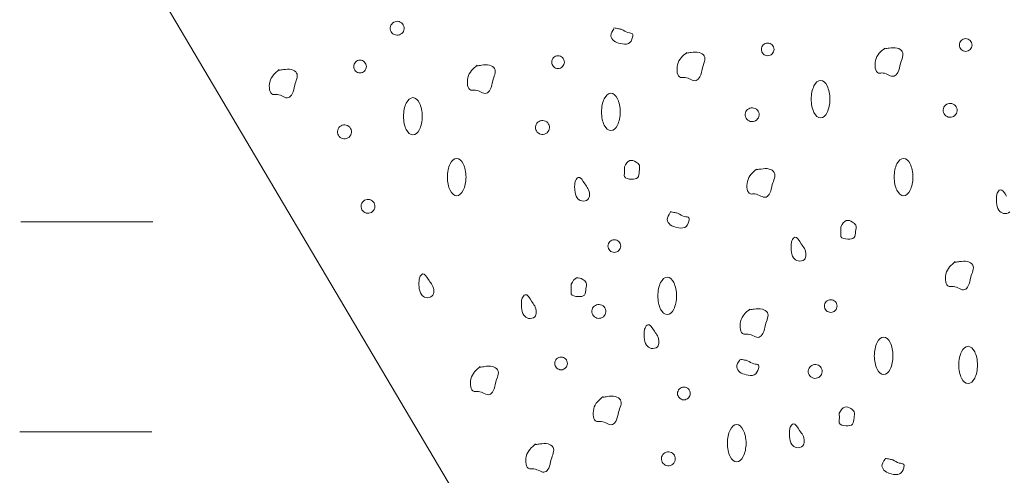
# Model space of a CAD drawing. Units: metres. Extents: x -78 to 94, y -43 to 73.
# Drawn here: x 67 to 68, y -13 to -12 of the extents above; entities that cross this region are included whole.
import ezdxf

# ---------------------------------------------------------------- set-up
doc = ezdxf.new("R2010")
doc.units = ezdxf.units.M
doc.header["$MEASUREMENT"] = 0
doc.layers.add('Linien', color=7, linetype='Continuous')

msp = doc.modelspace()

# ---------------------------------------------------------------- linework, layer by layer
at = {"layer": 'Linien', "color": 253, "linetype": 'Continuous', "lineweight": 9, "true_color": 0x9f9f9f}
msp.add_line((67.29523, -12.31848), (67.79559, -13.16409), dxfattribs=at)
at = {"layer": 'Linien', "color": 156, "linetype": 'Continuous', "lineweight": 18, "true_color": 0x00417e}
for p, q in [((67.25823, -12.60761), (67.35874, -12.60761)), ((67.25744, -12.76743), (67.35794, -12.76743))]:
    msp.add_line(p, q, dxfattribs=at)
at = {"layer": 'Linien', "color": 253, "linetype": 'Continuous', "lineweight": 9, "true_color": 0x9f9f9f}
for points, knots in [([(67.54013, -12.45802), (67.5395, -12.45928), (67.5394, -12.46073), (67.53984, -12.46206), (67.54029, -12.4634), (67.54124, -12.4645), (67.5425, -12.46513)], [0, 0, 0, 0, 1, 1, 1, 2, 2, 2, 2]), ([(67.54013, -12.45802), (67.5395, -12.45928), (67.5394, -12.46073), (67.53984, -12.46206), (67.54029, -12.4634), (67.54124, -12.4645), (67.5425, -12.46513)], [0, 0, 0, 0, 1, 1, 1, 2, 2, 2, 2]), ([(67.54723, -12.45565), (67.54598, -12.45503), (67.54452, -12.45492), (67.54319, -12.45537), (67.54186, -12.45581), (67.54076, -12.45677), (67.54013, -12.45802)], [0, 0, 0, 0, 1, 1, 1, 2, 2, 2, 2]), ([(67.54723, -12.45565), (67.54598, -12.45503), (67.54452, -12.45492), (67.54319, -12.45537), (67.54186, -12.45581), (67.54076, -12.45677), (67.54013, -12.45802)], [0, 0, 0, 0, 1, 1, 1, 2, 2, 2, 2]), ([(67.5496, -12.46276), (67.55023, -12.4615), (67.55033, -12.46005), (67.54989, -12.45872), (67.54944, -12.45738), (67.54849, -12.45628), (67.54723, -12.45565)], [0, 0, 0, 0, 1, 1, 1, 2, 2, 2, 2]), ([(67.5496, -12.46276), (67.55023, -12.4615), (67.55033, -12.46005), (67.54989, -12.45872), (67.54944, -12.45738), (67.54849, -12.45628), (67.54723, -12.45565)], [0, 0, 0, 0, 1, 1, 1, 2, 2, 2, 2]), ([(67.5425, -12.46513), (67.54375, -12.46576), (67.54521, -12.46586), (67.54654, -12.46541), (67.54787, -12.46497), (67.54897, -12.46401), (67.5496, -12.46276)], [0, 0, 0, 0, 1, 1, 1, 2, 2, 2, 2]), ([(67.5425, -12.46513), (67.54375, -12.46576), (67.54521, -12.46586), (67.54654, -12.46541), (67.54787, -12.46497), (67.54897, -12.46401), (67.5496, -12.46276)], [0, 0, 0, 0, 1, 1, 1, 2, 2, 2, 2]), ([(67.82353, -12.47305), (67.82262, -12.47395), (67.82212, -12.47518), (67.82212, -12.47646), (67.82212, -12.47774), (67.82262, -12.47897), (67.82353, -12.47988)], [0, 0, 0, 0, 1, 1, 1, 2, 2, 2, 2]), ([(67.83036, -12.47305), (67.82945, -12.47214), (67.82822, -12.47164), (67.82694, -12.47164), (67.82566, -12.47164), (67.82443, -12.47214), (67.82353, -12.47305)], [0, 0, 0, 0, 1, 1, 1, 2, 2, 2, 2]), ([(67.97428, -12.46971), (67.97338, -12.47061), (67.97287, -12.47184), (67.97287, -12.47312), (67.97287, -12.4744), (67.97338, -12.47563), (67.97428, -12.47653)], [0, 0, 0, 0, 1, 1, 1, 2, 2, 2, 2]), ([(67.98111, -12.46971), (67.98021, -12.4688), (67.97898, -12.46829), (67.9777, -12.46829), (67.97642, -12.46829), (67.97519, -12.4688), (67.97428, -12.46971)], [0, 0, 0, 0, 1, 1, 1, 2, 2, 2, 2]), ([(67.97428, -12.47653), (67.97519, -12.47744), (67.97642, -12.47795), (67.9777, -12.47795), (67.97898, -12.47795), (67.98021, -12.47744), (67.98111, -12.47653), (67.98202, -12.47563), (67.98253, -12.4744), (67.98253, -12.47312)], [0, 0, 0, 0, 1, 1, 1, 2, 2, 2, 3, 3, 3, 3]), ([(67.67072, -12.48274), (67.66981, -12.48184), (67.66858, -12.48133), (67.6673, -12.48133), (67.66602, -12.48133), (67.66479, -12.48184), (67.66389, -12.48274)], [0, 0, 0, 0, 1, 1, 1, 2, 2, 2, 2]), ([(67.82353, -12.47988), (67.82443, -12.48078), (67.82566, -12.48129), (67.82694, -12.48129), (67.82822, -12.48129), (67.82945, -12.48078), (67.83036, -12.47988), (67.83126, -12.47897), (67.83177, -12.47774), (67.83177, -12.47646)], [0, 0, 0, 0, 1, 1, 1, 2, 2, 2, 3, 3, 3, 3]), ([(67.51313, -12.48609), (67.51223, -12.48699), (67.51172, -12.48822), (67.51172, -12.4895), (67.51172, -12.49078), (67.51223, -12.49201), (67.51313, -12.49292)], [0, 0, 0, 0, 1, 1, 1, 2, 2, 2, 2]), ([(67.51996, -12.48609), (67.51906, -12.48518), (67.51783, -12.48467), (67.51655, -12.48467), (67.51527, -12.48467), (67.51404, -12.48518), (67.51313, -12.48609)], [0, 0, 0, 0, 1, 1, 1, 2, 2, 2, 2]), ([(67.66389, -12.48274), (67.66298, -12.48365), (67.66248, -12.48488), (67.66248, -12.48616), (67.66248, -12.48744), (67.66298, -12.48867), (67.66389, -12.48957)], [0, 0, 0, 0, 1, 1, 1, 2, 2, 2, 2]), ([(67.51313, -12.49292), (67.51404, -12.49382), (67.51527, -12.49433), (67.51655, -12.49433), (67.51783, -12.49433), (67.51906, -12.49382), (67.51996, -12.49292)], [0, 0, 0, 0, 1, 1, 1, 2, 2, 2, 2]), ([(67.66389, -12.48957), (67.66479, -12.49048), (67.66602, -12.49099), (67.6673, -12.49099), (67.66858, -12.49099), (67.66981, -12.49048), (67.67072, -12.48957)], [0, 0, 0, 0, 1, 1, 1, 2, 2, 2, 2]), ([(67.87429, -12.51434), (67.87429, -12.51806), (67.87353, -12.52176), (67.87221, -12.52439), (67.8709, -12.52702), (67.86905, -12.52854), (67.86719, -12.52854), (67.86533, -12.52854), (67.86348, -12.52702), (67.86217, -12.52439), (67.86085, -12.52176), (67.86009, -12.51806), (67.86009, -12.51434), (67.86009, -12.51062), (67.86085, -12.50693), (67.86217, -12.5043), (67.86348, -12.50167), (67.86533, -12.50014), (67.86719, -12.50014), (67.86905, -12.50014), (67.8709, -12.50167), (67.87221, -12.5043), (67.87353, -12.50693), (67.87429, -12.51062), (67.87429, -12.51434), (67.87429, -12.51434), (67.87429, -12.51434), (67.87429, -12.51434)], [0, 0, 0, 0, 1, 1, 1, 2, 2, 2, 3, 3, 3, 4, 4, 4, 5, 5, 5, 6, 6, 6, 7, 7, 7, 8, 8, 8, 9, 9, 9, 9]), ([(67.70253, -12.51399), (67.70384, -12.51137), (67.70569, -12.50983), (67.70755, -12.50983), (67.70941, -12.50983), (67.71126, -12.51137), (67.71257, -12.51399), (67.71389, -12.51662), (67.71465, -12.52032), (67.71465, -12.52404)], [0, 0, 0, 0, 1, 1, 1, 2, 2, 2, 3, 3, 3, 3]), ([(67.5639, -12.52738), (67.5639, -12.5311), (67.56313, -12.5348), (67.56182, -12.53743), (67.5605, -12.54006), (67.55865, -12.54158), (67.55679, -12.54158), (67.55494, -12.54158), (67.55309, -12.54006), (67.55177, -12.53743), (67.55046, -12.5348), (67.54969, -12.5311), (67.54969, -12.52738), (67.54969, -12.52366), (67.55046, -12.51996), (67.55177, -12.51733), (67.55309, -12.5147), (67.55494, -12.51318), (67.55679, -12.51318), (67.55865, -12.51318), (67.5605, -12.5147), (67.56182, -12.51733), (67.56313, -12.51996), (67.5639, -12.52366), (67.5639, -12.52738), (67.5639, -12.52738), (67.5639, -12.52738), (67.5639, -12.52738)], [0, 0, 0, 0, 1, 1, 1, 2, 2, 2, 3, 3, 3, 4, 4, 4, 5, 5, 5, 6, 6, 6, 7, 7, 7, 8, 8, 8, 9, 9, 9, 9]), ([(67.71465, -12.52404), (67.71465, -12.52776), (67.71389, -12.53145), (67.71257, -12.53408), (67.71126, -12.53671), (67.70941, -12.53824), (67.70755, -12.53824), (67.70569, -12.53824), (67.70384, -12.53671), (67.70253, -12.53408), (67.70121, -12.53146), (67.70045, -12.52776), (67.70045, -12.52404), (67.70045, -12.52032), (67.70121, -12.51662), (67.70253, -12.51399)], [0, 0, 0, 0, 1, 1, 1, 2, 2, 2, 3, 3, 3, 4, 4, 4, 5, 5, 5, 5]), ([(67.96754, -12.52786), (67.96887, -12.52741), (67.96997, -12.52646), (67.9706, -12.52521), (67.97123, -12.52395), (67.97133, -12.5225), (67.97088, -12.52116), (67.97044, -12.51983), (67.96949, -12.51873), (67.96823, -12.5181), (67.96697, -12.51747), (67.96552, -12.51737), (67.96419, -12.51781), (67.96286, -12.51826), (67.96175, -12.51922), (67.96113, -12.52047)], [0, 0, 0, 0, 1, 1, 1, 2, 2, 2, 3, 3, 3, 4, 4, 4, 5, 5, 5, 5]), ([(67.81984, -12.52854), (67.82047, -12.52729), (67.82057, -12.52584), (67.82013, -12.52451), (67.81968, -12.52317), (67.81873, -12.52207), (67.81747, -12.52144), (67.81622, -12.52081), (67.81476, -12.52071), (67.81343, -12.52116), (67.8121, -12.5216), (67.811, -12.52256), (67.81037, -12.52381)], [0, 0, 0, 0, 1, 1, 1, 2, 2, 2, 3, 3, 3, 4, 4, 4, 4]), ([(67.50234, -12.54395), (67.5036, -12.54458), (67.50505, -12.54468), (67.50638, -12.54424), (67.50772, -12.5438), (67.50882, -12.54284), (67.50945, -12.54158), (67.51007, -12.54033), (67.51017, -12.53888), (67.50973, -12.53754), (67.50929, -12.53621), (67.50833, -12.53511), (67.50708, -12.53448), (67.50582, -12.53386), (67.50437, -12.53375), (67.50304, -12.5342), (67.5017, -12.53464), (67.5006, -12.53559), (67.49997, -12.53685)], [0, 0, 0, 0, 1, 1, 1, 2, 2, 2, 3, 3, 3, 4, 4, 4, 5, 5, 5, 6, 6, 6, 6]), ([(67.65073, -12.53351), (67.6501, -12.53477), (67.65, -12.53622), (67.65044, -12.53755), (67.65089, -12.53888), (67.65184, -12.53998), (67.6531, -12.54061)], [0, 0, 0, 0, 1, 1, 1, 2, 2, 2, 2]), ([(67.66049, -12.5342), (67.66004, -12.53287), (67.65909, -12.53177), (67.65783, -12.53114), (67.65658, -12.53051), (67.65512, -12.53041), (67.65379, -12.53085), (67.65246, -12.5313), (67.65136, -12.53225), (67.65073, -12.53351)], [0, 0, 0, 0, 1, 1, 1, 2, 2, 2, 3, 3, 3, 3]), ([(67.6531, -12.54061), (67.65435, -12.54124), (67.65581, -12.54134), (67.65714, -12.5409), (67.65847, -12.54045), (67.65957, -12.5395), (67.6602, -12.53824), (67.66083, -12.53699), (67.66093, -12.53554), (67.66049, -12.5342)], [0, 0, 0, 0, 1, 1, 1, 2, 2, 2, 3, 3, 3, 3]), ([(67.81274, -12.53092), (67.81399, -12.53154), (67.81545, -12.53164), (67.81678, -12.5312), (67.81811, -12.53076), (67.81921, -12.5298), (67.81984, -12.52854)], [0, 0, 0, 0, 1, 1, 1, 2, 2, 2, 2]), ([(67.49997, -12.53685), (67.49935, -12.53811), (67.49924, -12.53956), (67.49969, -12.54089), (67.50013, -12.54223), (67.50109, -12.54332), (67.50234, -12.54395)], [0, 0, 0, 0, 1, 1, 1, 2, 2, 2, 2]), ([(67.58516, -12.58368), (67.58384, -12.58105), (67.58308, -12.57735), (67.58308, -12.57363), (67.58308, -12.56992), (67.58384, -12.56622), (67.58516, -12.56359), (67.58647, -12.56096), (67.58832, -12.55943), (67.59018, -12.55943), (67.59204, -12.55943), (67.59389, -12.56096), (67.5952, -12.56359), (67.59652, -12.56622), (67.59728, -12.56992), (67.59728, -12.57363)], [0, 0, 0, 0, 1, 1, 1, 2, 2, 2, 3, 3, 3, 4, 4, 4, 5, 5, 5, 5]), ([(67.93539, -12.58368), (67.93407, -12.58631), (67.93222, -12.58784), (67.93037, -12.58784), (67.92851, -12.58784), (67.92666, -12.58631), (67.92534, -12.58368), (67.92403, -12.58105), (67.92326, -12.57735), (67.92326, -12.57363), (67.92326, -12.56992), (67.92403, -12.56622), (67.92534, -12.56359), (67.92666, -12.56096), (67.92851, -12.55943), (67.93037, -12.55943), (67.93222, -12.55943), (67.93407, -12.56096), (67.93539, -12.56359), (67.9367, -12.56622), (67.93747, -12.56992), (67.93747, -12.57363)], [0, 0, 0, 0, 1, 1, 1, 2, 2, 2, 3, 3, 3, 4, 4, 4, 5, 5, 5, 6, 6, 6, 7, 7, 7, 7]), ([(67.5952, -12.58368), (67.59389, -12.58631), (67.59204, -12.58784), (67.59018, -12.58784), (67.58832, -12.58784), (67.58647, -12.58631), (67.58516, -12.58368)], [0, 0, 0, 0, 1, 1, 1, 2, 2, 2, 2]), ([(67.52094, -12.59085), (67.51961, -12.59129), (67.51851, -12.59225), (67.51788, -12.5935), (67.51725, -12.59476), (67.51715, -12.59621), (67.51759, -12.59754), (67.51804, -12.59888), (67.51899, -12.59998), (67.52025, -12.60061)], [0, 0, 0, 0, 1, 1, 1, 2, 2, 2, 3, 3, 3, 3]), ([(67.52735, -12.59824), (67.52798, -12.59698), (67.52808, -12.59553), (67.52764, -12.59419), (67.52719, -12.59286), (67.52624, -12.59176), (67.52498, -12.59113)], [0, 0, 0, 0, 1, 1, 1, 2, 2, 2, 2]), ([(67.52025, -12.60061), (67.5215, -12.60123), (67.52296, -12.60134), (67.52429, -12.60089), (67.52562, -12.60045), (67.52672, -12.59949), (67.52735, -12.59824)], [0, 0, 0, 0, 1, 1, 1, 2, 2, 2, 2]), ([(67.70678, -12.62271), (67.70587, -12.62362), (67.70536, -12.62485), (67.70536, -12.62613), (67.70536, -12.62741), (67.70587, -12.62864), (67.70678, -12.62954)], [0, 0, 0, 0, 1, 1, 1, 2, 2, 2, 2]), ([(67.7136, -12.62271), (67.7127, -12.62181), (67.71147, -12.6213), (67.71019, -12.6213), (67.70891, -12.6213), (67.70768, -12.62181), (67.70678, -12.62271)], [0, 0, 0, 0, 1, 1, 1, 2, 2, 2, 2]), ([(67.70678, -12.62954), (67.70768, -12.63045), (67.70891, -12.63096), (67.71019, -12.63096), (67.71147, -12.63096), (67.7127, -12.63045), (67.7136, -12.62954)], [0, 0, 0, 0, 1, 1, 1, 2, 2, 2, 2]), ([(67.74541, -12.67405), (67.7441, -12.67143), (67.74334, -12.66773), (67.74334, -12.66401), (67.74334, -12.66029), (67.7441, -12.65659), (67.74541, -12.65396), (67.74673, -12.65133), (67.74858, -12.6498), (67.75044, -12.6498), (67.7523, -12.6498), (67.75415, -12.65133), (67.75546, -12.65396), (67.75678, -12.65659), (67.75754, -12.66029), (67.75754, -12.66401)], [0, 0, 0, 0, 1, 1, 1, 2, 2, 2, 3, 3, 3, 4, 4, 4, 5, 5, 5, 5]), ([(67.87157, -12.66836), (67.87066, -12.66926), (67.87015, -12.67049), (67.87015, -12.67177), (67.87015, -12.67305), (67.87066, -12.67428), (67.87157, -12.67518)], [0, 0, 0, 0, 1, 1, 1, 2, 2, 2, 2]), ([(67.8784, -12.66836), (67.87749, -12.66745), (67.87626, -12.66694), (67.87498, -12.66694), (67.8737, -12.66694), (67.87247, -12.66745), (67.87157, -12.66836)], [0, 0, 0, 0, 1, 1, 1, 2, 2, 2, 2]), ([(67.69362, -12.67348), (67.69299, -12.67473), (67.69289, -12.67619), (67.69333, -12.67752), (67.69377, -12.67885), (67.69473, -12.67995), (67.69599, -12.68058)], [0, 0, 0, 0, 1, 1, 1, 2, 2, 2, 2]), ([(67.75546, -12.67405), (67.75415, -12.67668), (67.7523, -12.67821), (67.75044, -12.67821), (67.74858, -12.67821), (67.74673, -12.67668), (67.74541, -12.67405)], [0, 0, 0, 0, 1, 1, 1, 2, 2, 2, 2]), ([(67.87157, -12.67518), (67.87247, -12.67609), (67.8737, -12.67659), (67.87498, -12.67659), (67.87626, -12.67659), (67.87749, -12.67609), (67.8784, -12.67518)], [0, 0, 0, 0, 1, 1, 1, 2, 2, 2, 2]), ([(67.69599, -12.68058), (67.69724, -12.68121), (67.6987, -12.68131), (67.70003, -12.68087), (67.70136, -12.68043), (67.70246, -12.67947), (67.70309, -12.67821)], [0, 0, 0, 0, 1, 1, 1, 2, 2, 2, 2]), ([(67.92233, -12.70965), (67.92233, -12.71337), (67.92157, -12.71706), (67.92025, -12.71969), (67.91894, -12.72232), (67.91709, -12.72385), (67.91523, -12.72385), (67.91337, -12.72385), (67.91152, -12.72232), (67.91021, -12.71969), (67.90889, -12.71706), (67.90813, -12.71337), (67.90813, -12.70965), (67.90813, -12.70593), (67.90889, -12.70223), (67.91021, -12.6996), (67.91152, -12.69697), (67.91337, -12.69545), (67.91523, -12.69545), (67.91709, -12.69545), (67.91894, -12.69697), (67.92025, -12.6996), (67.92157, -12.70223), (67.92233, -12.70593), (67.92233, -12.70965), (67.92233, -12.70965), (67.92233, -12.70965), (67.92233, -12.70965)], [0, 0, 0, 0, 1, 1, 1, 2, 2, 2, 3, 3, 3, 4, 4, 4, 5, 5, 5, 6, 6, 6, 7, 7, 7, 8, 8, 8, 9, 9, 9, 9]), ([(67.98665, -12.71662), (67.98665, -12.72033), (67.98588, -12.72403), (67.98457, -12.72666), (67.98325, -12.72929), (67.98141, -12.73082), (67.97955, -12.73082), (67.97769, -12.73082), (67.97584, -12.72929), (67.97453, -12.72666), (67.97321, -12.72403), (67.97245, -12.72033), (67.97245, -12.71662), (67.97245, -12.7129), (67.97321, -12.7092), (67.97453, -12.70657), (67.97584, -12.70394), (67.97769, -12.70241), (67.97955, -12.70241), (67.98141, -12.70241), (67.98325, -12.70394), (67.98457, -12.70657), (67.98588, -12.7092), (67.98665, -12.7129), (67.98665, -12.71662), (67.98665, -12.71662), (67.98665, -12.71662), (67.98665, -12.71662)], [0, 0, 0, 0, 1, 1, 1, 2, 2, 2, 3, 3, 3, 4, 4, 4, 5, 5, 5, 6, 6, 6, 7, 7, 7, 8, 8, 8, 9, 9, 9, 9]), ([(67.67448, -12.71545), (67.67448, -12.71417), (67.67397, -12.71294), (67.67307, -12.71204), (67.67216, -12.71114), (67.67093, -12.71063), (67.66965, -12.71063), (67.66837, -12.71063), (67.66714, -12.71114), (67.66624, -12.71204), (67.66533, -12.71294), (67.66482, -12.71417), (67.66482, -12.71545), (67.66482, -12.71673), (67.66533, -12.71796), (67.66624, -12.71887)], [0, 0, 0, 0, 1, 1, 1, 2, 2, 2, 3, 3, 3, 4, 4, 4, 5, 5, 5, 5]), ([(67.66624, -12.71887), (67.66714, -12.71977), (67.66837, -12.72028), (67.66965, -12.72028), (67.67093, -12.72028), (67.67216, -12.71977), (67.67307, -12.71887)], [0, 0, 0, 0, 1, 1, 1, 2, 2, 2, 2]), ([(67.85841, -12.71912), (67.85778, -12.72037), (67.85768, -12.72183), (67.85812, -12.72316), (67.85856, -12.72449), (67.85952, -12.72559), (67.86078, -12.72622)], [0, 0, 0, 0, 1, 1, 1, 2, 2, 2, 2]), ([(67.86551, -12.71675), (67.86425, -12.71612), (67.8628, -12.71602), (67.86147, -12.71647), (67.86014, -12.71691), (67.85904, -12.71786), (67.85841, -12.71912)], [0, 0, 0, 0, 1, 1, 1, 2, 2, 2, 2]), ([(67.86788, -12.72385), (67.86851, -12.7226), (67.86861, -12.72114), (67.86816, -12.71981), (67.86772, -12.71848), (67.86677, -12.71738), (67.86551, -12.71675)], [0, 0, 0, 0, 1, 1, 1, 2, 2, 2, 2]), ([(67.86078, -12.72622), (67.86203, -12.72685), (67.86349, -12.72695), (67.86482, -12.72651), (67.86615, -12.72607), (67.86725, -12.72511), (67.86788, -12.72385)], [0, 0, 0, 0, 1, 1, 1, 2, 2, 2, 2]), ([(67.76654, -12.73485), (67.76564, -12.73395), (67.76441, -12.73344), (67.76313, -12.73344), (67.76185, -12.73344), (67.76062, -12.73395), (67.75972, -12.73485), (67.75881, -12.73576), (67.7583, -12.73698), (67.7583, -12.73827), (67.7583, -12.73954), (67.75881, -12.74077), (67.75972, -12.74168)], [0, 0, 0, 0, 1, 1, 1, 2, 2, 2, 3, 3, 3, 4, 4, 4, 4]), ([(67.76654, -12.73485), (67.76564, -12.73395), (67.76441, -12.73344), (67.76313, -12.73344), (67.76185, -12.73344), (67.76062, -12.73395), (67.75972, -12.73485), (67.75881, -12.73576), (67.7583, -12.73698), (67.7583, -12.73827), (67.7583, -12.73954), (67.75881, -12.74077), (67.75972, -12.74168)], [0, 0, 0, 0, 1, 1, 1, 2, 2, 2, 3, 3, 3, 4, 4, 4, 4]), ([(67.75972, -12.74168), (67.76062, -12.74259), (67.76185, -12.7431), (67.76313, -12.7431), (67.76441, -12.7431), (67.76564, -12.74259), (67.76654, -12.74168)], [0, 0, 0, 0, 1, 1, 1, 2, 2, 2, 2]), ([(67.75972, -12.74168), (67.76062, -12.74259), (67.76185, -12.7431), (67.76313, -12.7431), (67.76441, -12.7431), (67.76564, -12.74259), (67.76654, -12.74168)], [0, 0, 0, 0, 1, 1, 1, 2, 2, 2, 2]), ([(67.79835, -12.78619), (67.79704, -12.78356), (67.79627, -12.77986), (67.79627, -12.77614), (67.79627, -12.77243), (67.79704, -12.76873), (67.79835, -12.7661), (67.79967, -12.76347), (67.80152, -12.76194), (67.80338, -12.76194), (67.80524, -12.76194), (67.80708, -12.76347), (67.8084, -12.7661), (67.80971, -12.76873), (67.81048, -12.77243), (67.81048, -12.77614)], [0, 0, 0, 0, 1, 1, 1, 2, 2, 2, 3, 3, 3, 4, 4, 4, 5, 5, 5, 5]), ([(67.79835, -12.78619), (67.79704, -12.78356), (67.79627, -12.77986), (67.79627, -12.77614), (67.79627, -12.77243), (67.79704, -12.76873), (67.79835, -12.7661), (67.79967, -12.76347), (67.80152, -12.76194), (67.80338, -12.76194), (67.80524, -12.76194), (67.80708, -12.76347), (67.8084, -12.7661), (67.80971, -12.76873), (67.81048, -12.77243), (67.81048, -12.77614)], [0, 0, 0, 0, 1, 1, 1, 2, 2, 2, 3, 3, 3, 4, 4, 4, 5, 5, 5, 5]), ([(67.81048, -12.77614), (67.81048, -12.77986), (67.80971, -12.78356), (67.8084, -12.78619), (67.80709, -12.78882), (67.80524, -12.79035), (67.80338, -12.79035), (67.80152, -12.79035), (67.79967, -12.78882), (67.79835, -12.78619)], [0, 0, 0, 0, 1, 1, 1, 2, 2, 2, 3, 3, 3, 3]), ([(67.81048, -12.77614), (67.81048, -12.77986), (67.80971, -12.78356), (67.8084, -12.78619), (67.80709, -12.78882), (67.80524, -12.79035), (67.80338, -12.79035), (67.80152, -12.79035), (67.79967, -12.78882), (67.79835, -12.78619)], [0, 0, 0, 0, 1, 1, 1, 2, 2, 2, 3, 3, 3, 3]), ([(67.74656, -12.78562), (67.74593, -12.78687), (67.74583, -12.78832), (67.74627, -12.78966), (67.74671, -12.79099), (67.74767, -12.79209), (67.74892, -12.79272)], [0, 0, 0, 0, 1, 1, 1, 2, 2, 2, 2]), ([(67.74656, -12.78562), (67.74593, -12.78687), (67.74583, -12.78832), (67.74627, -12.78966), (67.74671, -12.79099), (67.74767, -12.79209), (67.74892, -12.79272)], [0, 0, 0, 0, 1, 1, 1, 2, 2, 2, 2]), ([(67.75366, -12.78325), (67.7524, -12.78262), (67.75095, -12.78252), (67.74962, -12.78296), (67.74829, -12.78341), (67.74719, -12.78436), (67.74656, -12.78562)], [0, 0, 0, 0, 1, 1, 1, 2, 2, 2, 2]), ([(67.75366, -12.78325), (67.7524, -12.78262), (67.75095, -12.78252), (67.74962, -12.78296), (67.74829, -12.78341), (67.74719, -12.78436), (67.74656, -12.78562)], [0, 0, 0, 0, 1, 1, 1, 2, 2, 2, 2]), ([(67.75603, -12.79035), (67.75665, -12.78909), (67.75676, -12.78764), (67.75632, -12.78631), (67.75587, -12.78498), (67.75492, -12.78387), (67.75366, -12.78325)], [0, 0, 0, 0, 1, 1, 1, 2, 2, 2, 2]), ([(67.75603, -12.79035), (67.75665, -12.78909), (67.75676, -12.78764), (67.75632, -12.78631), (67.75587, -12.78498), (67.75492, -12.78387), (67.75366, -12.78325)], [0, 0, 0, 0, 1, 1, 1, 2, 2, 2, 2]), ([(67.74892, -12.79272), (67.75018, -12.79335), (67.75163, -12.79345), (67.75297, -12.79301), (67.7543, -12.79256), (67.7554, -12.79161), (67.75603, -12.79035)], [0, 0, 0, 0, 1, 1, 1, 2, 2, 2, 2]), ([(67.74892, -12.79272), (67.75018, -12.79335), (67.75163, -12.79345), (67.75297, -12.79301), (67.7543, -12.79256), (67.7554, -12.79161), (67.75603, -12.79035)], [0, 0, 0, 0, 1, 1, 1, 2, 2, 2, 2])]:
    msp.add_open_spline(points, degree=3, knots=knots, dxfattribs=at)
for points in [[(67.70992, -12.46071), (67.70864, -12.46246), (67.70737, -12.46421), (67.70755, -12.46603)], [(67.70755, -12.46603), (67.70769, -12.46745), (67.70871, -12.46892), (67.70992, -12.4699)], [(67.71347, -12.46071), (67.71227, -12.46049), (67.71109, -12.46027), (67.70992, -12.46005)], [(67.71584, -12.4613), (67.7151, -12.46101), (67.71428, -12.46086), (67.71347, -12.46071)], [(67.72057, -12.46367), (67.71867, -12.46322), (67.71744, -12.46193), (67.71584, -12.4613)], [(67.72412, -12.46474), (67.72357, -12.46389), (67.72191, -12.46398), (67.72057, -12.46367)], [(67.72412, -12.46722), (67.72436, -12.46629), (67.72449, -12.4653), (67.72412, -12.46474)], [(67.70992, -12.4699), (67.71129, -12.47103), (67.71289, -12.47154), (67.71465, -12.47195)], [(67.71465, -12.47195), (67.7168, -12.47246), (67.71919, -12.47283), (67.72094, -12.47195)], [(67.72094, -12.47195), (67.72253, -12.47116), (67.72359, -12.46935), (67.72412, -12.46722)], [(67.83177, -12.47646), (67.83177, -12.47518), (67.83126, -12.47395), (67.83036, -12.47305)], [(67.98253, -12.47312), (67.98253, -12.47184), (67.98202, -12.47061), (67.98111, -12.46971)], [(67.76539, -12.47883), (67.76236, -12.48131), (67.75934, -12.48378), (67.75829, -12.4883)], [(67.76861, -12.47883), (67.76753, -12.47899), (67.76646, -12.47914), (67.76539, -12.4793)], [(67.77486, -12.47883), (67.77277, -12.47822), (67.77068, -12.47853), (67.76861, -12.47883)], [(67.77864, -12.4814), (67.77792, -12.4802), (67.77639, -12.47927), (67.77486, -12.47883)], [(67.77722, -12.49067), (67.77813, -12.48745), (67.7801, -12.48386), (67.77864, -12.4814)], [(67.91615, -12.47549), (67.91312, -12.47796), (67.91009, -12.48044), (67.90904, -12.48496)], [(67.91937, -12.47549), (67.91829, -12.47565), (67.91722, -12.4758), (67.91615, -12.47596)], [(67.92561, -12.47549), (67.92352, -12.47488), (67.92143, -12.47519), (67.91937, -12.47549)], [(67.9294, -12.47806), (67.92868, -12.47686), (67.92715, -12.47593), (67.92561, -12.47549)], [(67.92798, -12.48733), (67.92889, -12.48412), (67.93086, -12.48052), (67.9294, -12.47806)], [(67.52138, -12.4895), (67.52138, -12.48822), (67.52087, -12.48699), (67.51996, -12.48609)], [(67.60575, -12.48853), (67.60272, -12.491), (67.5997, -12.49348), (67.59865, -12.498)], [(67.60897, -12.48853), (67.60789, -12.48868), (67.60682, -12.48884), (67.60575, -12.48899)], [(67.61522, -12.48853), (67.61313, -12.48792), (67.61104, -12.48823), (67.60897, -12.48853)], [(67.619, -12.4911), (67.61828, -12.4899), (67.61675, -12.48897), (67.61522, -12.48853)], [(67.67213, -12.48616), (67.67213, -12.48488), (67.67162, -12.48365), (67.67072, -12.48274)], [(67.67072, -12.48957), (67.67162, -12.48867), (67.67213, -12.48744), (67.67213, -12.48616)], [(67.75829, -12.4883), (67.75742, -12.49202), (67.75789, -12.49713), (67.76065, -12.49777)], [(67.90904, -12.48496), (67.90817, -12.48868), (67.90865, -12.49379), (67.91141, -12.49443)], [(67.92606, -12.49399), (67.92722, -12.49187), (67.92731, -12.4897), (67.92798, -12.48733)], [(67.45499, -12.49187), (67.45197, -12.49435), (67.44894, -12.49682), (67.44789, -12.50134)], [(67.45821, -12.49187), (67.45714, -12.49202), (67.45606, -12.49218), (67.45499, -12.49234)], [(67.46446, -12.49187), (67.46237, -12.49126), (67.46028, -12.49157), (67.45821, -12.49187)], [(67.46824, -12.49444), (67.46753, -12.49324), (67.46599, -12.49231), (67.46446, -12.49187)], [(67.46683, -12.50371), (67.46774, -12.50049), (67.46971, -12.4969), (67.46824, -12.49444)], [(67.51996, -12.49292), (67.52087, -12.49201), (67.52138, -12.49078), (67.52138, -12.4895)], [(67.61759, -12.50037), (67.61849, -12.49715), (67.62046, -12.49356), (67.619, -12.4911)], [(67.7753, -12.49733), (67.77647, -12.49521), (67.77655, -12.49304), (67.77722, -12.49067)], [(67.91141, -12.49443), (67.91236, -12.49465), (67.91358, -12.49434), (67.91477, -12.49443)], [(67.91477, -12.49443), (67.91789, -12.49467), (67.92078, -12.49768), (67.92325, -12.49679)], [(67.92325, -12.49679), (67.92436, -12.4964), (67.92539, -12.4952), (67.92606, -12.49399)], [(67.44789, -12.50134), (67.44702, -12.50506), (67.4475, -12.51017), (67.45026, -12.51081)], [(67.4649, -12.51037), (67.46607, -12.50825), (67.46616, -12.50608), (67.46683, -12.50371)], [(67.59865, -12.498), (67.59778, -12.50172), (67.59825, -12.50683), (67.60101, -12.50747)], [(67.61566, -12.50703), (67.61683, -12.50491), (67.61692, -12.50274), (67.61759, -12.50037)], [(67.76065, -12.49777), (67.7616, -12.49799), (67.76282, -12.49768), (67.76401, -12.49777)], [(67.76401, -12.49777), (67.76713, -12.49801), (67.77002, -12.50102), (67.77249, -12.50014)], [(67.77249, -12.50014), (67.7736, -12.49974), (67.77463, -12.49854), (67.7753, -12.49733)], [(67.45026, -12.51081), (67.45121, -12.51103), (67.45243, -12.51071), (67.45362, -12.51081)], [(67.45362, -12.51081), (67.45673, -12.51105), (67.45963, -12.51406), (67.4621, -12.51318)], [(67.4621, -12.51318), (67.46321, -12.51277), (67.46423, -12.51158), (67.4649, -12.51037)], [(67.60101, -12.50747), (67.60197, -12.50768), (67.60319, -12.50737), (67.60438, -12.50747)], [(67.60438, -12.50747), (67.60749, -12.50771), (67.61039, -12.51072), (67.61285, -12.50983)], [(67.61285, -12.50983), (67.61396, -12.50943), (67.61499, -12.50824), (67.61566, -12.50703)], [(67.81037, -12.52381), (67.80974, -12.52507), (67.80964, -12.52652), (67.81008, -12.52785)], [(67.96113, -12.52047), (67.9605, -12.52173), (67.96039, -12.52318), (67.96084, -12.52451)], [(67.96084, -12.52451), (67.96128, -12.52584), (67.96224, -12.52695), (67.9635, -12.52757)], [(67.81008, -12.52785), (67.81053, -12.52919), (67.81148, -12.53029), (67.81274, -12.53092)], [(67.9635, -12.52757), (67.96475, -12.5282), (67.9662, -12.52831), (67.96754, -12.52786)], [(67.71788, -12.56576), (67.71905, -12.56363), (67.72022, -12.5615), (67.72203, -12.56102)], [(67.72203, -12.56102), (67.72343, -12.56065), (67.72523, -12.56128), (67.72676, -12.56221)], [(67.72676, -12.56221), (67.72785, -12.56287), (67.72881, -12.56368), (67.72922, -12.56466)], [(67.71788, -12.57313), (67.71764, -12.57239), (67.7178, -12.57142), (67.71788, -12.57049)], [(67.71788, -12.57049), (67.71804, -12.56882), (67.71796, -12.56729), (67.71788, -12.56576)], [(67.72913, -12.56931), (67.7289, -12.5711), (67.72888, -12.573), (67.72795, -12.57405)], [(67.72922, -12.56466), (67.72977, -12.56598), (67.72935, -12.5676), (67.72913, -12.56931)], [(67.81862, -12.56748), (67.8156, -12.56996), (67.81257, -12.57244), (67.81152, -12.57696)], [(67.82185, -12.56748), (67.82077, -12.56764), (67.8197, -12.5678), (67.81862, -12.56796)], [(67.82809, -12.56748), (67.826, -12.56688), (67.82391, -12.56718), (67.82185, -12.56748)], [(67.83188, -12.57006), (67.83116, -12.56886), (67.82963, -12.56793), (67.82809, -12.56748)], [(67.83046, -12.57932), (67.83137, -12.57611), (67.83334, -12.57252), (67.83188, -12.57006)], [(67.59728, -12.57363), (67.59728, -12.57735), (67.59652, -12.58105), (67.5952, -12.58368)], [(67.6806, -12.57641), (67.68017, -12.57744), (67.68006, -12.57843), (67.68001, -12.57944)], [(67.68274, -12.57382), (67.6819, -12.57411), (67.68106, -12.57529), (67.6806, -12.57641)], [(67.6877, -12.57878), (67.68621, -12.57653), (67.68448, -12.57323), (67.68274, -12.57382)], [(67.69007, -12.58233), (67.68943, -12.58113), (67.68861, -12.58015), (67.6877, -12.57878)], [(67.72321, -12.57523), (67.72091, -12.57515), (67.71843, -12.57471), (67.71788, -12.57313)], [(67.72795, -12.57405), (67.72702, -12.57509), (67.72518, -12.57529), (67.72321, -12.57523)], [(67.81152, -12.57696), (67.81066, -12.58068), (67.81113, -12.58579), (67.81389, -12.58642)], [(67.82854, -12.58598), (67.82971, -12.58387), (67.82979, -12.5817), (67.83046, -12.57932)], [(67.93747, -12.57363), (67.93747, -12.57735), (67.9367, -12.58105), (67.93539, -12.58368)], [(67.68001, -12.57944), (67.67994, -12.58077), (67.67997, -12.58214), (67.68001, -12.58351)], [(67.68001, -12.58351), (67.6803, -12.58565), (67.68059, -12.58778), (67.68178, -12.58943)], [(67.69125, -12.58706), (67.69128, -12.58536), (67.69079, -12.5837), (67.69007, -12.58233)], [(67.81389, -12.58642), (67.81484, -12.58665), (67.81606, -12.58633), (67.81725, -12.58642)], [(67.81725, -12.58642), (67.82037, -12.58667), (67.82326, -12.58968), (67.82573, -12.58879)], [(67.82573, -12.58879), (67.82684, -12.58839), (67.82787, -12.5872), (67.82854, -12.58598)], [(68.00174, -12.58589), (68.00131, -12.58692), (68.0012, -12.58791), (68.00114, -12.58892)], [(68.00388, -12.5833), (68.00304, -12.58358), (68.0022, -12.58476), (68.00174, -12.58589)], [(68.00884, -12.58826), (68.00735, -12.58601), (68.00562, -12.5827), (68.00388, -12.5833)], [(67.52498, -12.59113), (67.52373, -12.59051), (67.52228, -12.5904), (67.52094, -12.59085)], [(67.68178, -12.58943), (67.6826, -12.59057), (67.68386, -12.59148), (67.68533, -12.5918)], [(67.68533, -12.5918), (67.68701, -12.59217), (67.68897, -12.59178), (67.69007, -12.59062)], [(67.69007, -12.59062), (67.6909, -12.58972), (67.69123, -12.58838), (67.69125, -12.58706)], [(68.00114, -12.58892), (68.00108, -12.59025), (68.00111, -12.59162), (68.00114, -12.59299)], [(68.00114, -12.59299), (68.00143, -12.59513), (68.00173, -12.59726), (68.00292, -12.59891)], [(67.75281, -12.60068), (67.75153, -12.60243), (67.75026, -12.60418), (67.75044, -12.60601)], [(67.75636, -12.60068), (67.75516, -12.60046), (67.75398, -12.60024), (67.75281, -12.60002)], [(67.75872, -12.60127), (67.75798, -12.60098), (67.75717, -12.60083), (67.75636, -12.60068)], [(67.76346, -12.60364), (67.76155, -12.60319), (67.76033, -12.6019), (67.75872, -12.60127)], [(68.00292, -12.59891), (68.00374, -12.60005), (68.005, -12.60095), (68.00647, -12.60128)], [(68.00647, -12.60128), (68.00815, -12.60165), (68.01011, -12.60126), (68.01121, -12.6001)], [(67.75044, -12.60601), (67.75058, -12.60742), (67.7516, -12.60889), (67.75281, -12.60987)], [(67.76701, -12.6047), (67.76646, -12.60386), (67.76479, -12.60395), (67.76346, -12.60364)], [(67.76383, -12.61192), (67.76541, -12.61113), (67.76647, -12.60932), (67.76701, -12.60719)], [(67.76701, -12.60719), (67.76724, -12.60626), (67.76738, -12.60527), (67.76701, -12.6047)], [(67.88268, -12.6114), (67.88384, -12.60927), (67.88501, -12.60714), (67.88682, -12.60666)], [(67.88682, -12.60666), (67.88823, -12.60629), (67.89002, -12.60692), (67.89155, -12.60785)], [(67.89155, -12.60785), (67.89264, -12.60851), (67.8936, -12.60932), (67.89401, -12.6103)], [(67.75281, -12.60987), (67.75417, -12.611), (67.75578, -12.61151), (67.75754, -12.61192)], [(67.75754, -12.61192), (67.75969, -12.61243), (67.76208, -12.61279), (67.76383, -12.61192)], [(67.88268, -12.61877), (67.88243, -12.61803), (67.88259, -12.61706), (67.88268, -12.61613)], [(67.88268, -12.61613), (67.88283, -12.61446), (67.88275, -12.61293), (67.88268, -12.6114)], [(67.89392, -12.61495), (67.89369, -12.61674), (67.89367, -12.61864), (67.89274, -12.61968)], [(67.89401, -12.6103), (67.89456, -12.61162), (67.89414, -12.61324), (67.89392, -12.61495)], [(67.71502, -12.62613), (67.71502, -12.62485), (67.71451, -12.62362), (67.7136, -12.62271)], [(67.84539, -12.62205), (67.84496, -12.62308), (67.84485, -12.62407), (67.8448, -12.62508)], [(67.84753, -12.61946), (67.84669, -12.61974), (67.84585, -12.62093), (67.84539, -12.62205)], [(67.85249, -12.62442), (67.851, -12.62217), (67.84927, -12.61887), (67.84753, -12.61946)], [(67.888, -12.62087), (67.8857, -12.62079), (67.88322, -12.62035), (67.88268, -12.61877)], [(67.89274, -12.61968), (67.89181, -12.62073), (67.88997, -12.62093), (67.888, -12.62087)], [(67.7136, -12.62954), (67.71451, -12.62864), (67.71502, -12.62741), (67.71502, -12.62613)], [(67.8448, -12.62508), (67.84473, -12.62641), (67.84476, -12.62778), (67.8448, -12.62915)], [(67.8448, -12.62915), (67.84509, -12.63129), (67.84538, -12.63342), (67.84657, -12.63507)], [(67.85486, -12.62797), (67.85422, -12.62677), (67.8534, -12.62579), (67.85249, -12.62442)], [(67.85604, -12.63271), (67.85607, -12.631), (67.85559, -12.62934), (67.85486, -12.62797)], [(67.84657, -12.63507), (67.84739, -12.63621), (67.84865, -12.63711), (67.85012, -12.63744)], [(67.85012, -12.63744), (67.8518, -12.63781), (67.85376, -12.63742), (67.85486, -12.63626)], [(67.85486, -12.63626), (67.85569, -12.63536), (67.85602, -12.63402), (67.85604, -12.63271)], [(67.96977, -12.63798), (67.96675, -12.64045), (67.96372, -12.64293), (67.96267, -12.64745)], [(67.973, -12.63798), (67.97192, -12.63813), (67.97085, -12.63829), (67.96977, -12.63845)], [(67.97925, -12.63798), (67.97715, -12.63737), (67.97506, -12.63767), (67.973, -12.63798)], [(67.98303, -12.64055), (67.98231, -12.63935), (67.98078, -12.63842), (67.97925, -12.63798)], [(67.56917, -12.65227), (67.56768, -12.65001), (67.56595, -12.64671), (67.56421, -12.64731)], [(67.98161, -12.64981), (67.98252, -12.6466), (67.98449, -12.64301), (67.98303, -12.64055)], [(67.56147, -12.65293), (67.5614, -12.65426), (67.56144, -12.65563), (67.56147, -12.657)], [(67.56206, -12.6499), (67.56164, -12.65093), (67.56153, -12.65192), (67.56147, -12.65293)], [(67.56421, -12.64731), (67.56337, -12.64759), (67.56253, -12.64877), (67.56206, -12.6499)], [(67.57153, -12.65582), (67.5709, -12.65462), (67.57008, -12.65363), (67.56917, -12.65227)], [(67.67735, -12.65508), (67.67851, -12.65295), (67.67968, -12.65082), (67.68149, -12.65035)], [(67.68149, -12.65035), (67.6829, -12.64998), (67.68469, -12.6506), (67.68623, -12.65153)], [(67.68623, -12.65153), (67.68731, -12.65219), (67.68827, -12.65301), (67.68868, -12.65399)], [(67.68868, -12.65399), (67.68923, -12.6553), (67.68882, -12.65693), (67.68859, -12.65863)], [(67.96267, -12.64745), (67.9618, -12.65117), (67.96228, -12.65628), (67.96504, -12.65691)], [(67.97969, -12.65647), (67.98086, -12.65436), (67.98094, -12.65219), (67.98161, -12.64981)], [(67.56147, -12.657), (67.56176, -12.65914), (67.56205, -12.66127), (67.56325, -12.66292)], [(67.57272, -12.66055), (67.57275, -12.65884), (67.57226, -12.65719), (67.57153, -12.65582)], [(67.57153, -12.6641), (67.57237, -12.66321), (67.5727, -12.66187), (67.57272, -12.66055)], [(67.67735, -12.66245), (67.6771, -12.66172), (67.67726, -12.66075), (67.67735, -12.65982)], [(67.67735, -12.65982), (67.6775, -12.65815), (67.67742, -12.65661), (67.67735, -12.65508)], [(67.68859, -12.65863), (67.68836, -12.66043), (67.68834, -12.66232), (67.68741, -12.66337)], [(67.96504, -12.65691), (67.96599, -12.65714), (67.96721, -12.65682), (67.9684, -12.65691)], [(67.9684, -12.65691), (67.97152, -12.65716), (67.97441, -12.66017), (67.97688, -12.65928)], [(67.97688, -12.65928), (67.97799, -12.65888), (67.97902, -12.65769), (67.97969, -12.65647)], [(67.56325, -12.66292), (67.56407, -12.66406), (67.56533, -12.66496), (67.5668, -12.66529)], [(67.5668, -12.66529), (67.56848, -12.66566), (67.57044, -12.66526), (67.57153, -12.6641)], [(67.63947, -12.66877), (67.6394, -12.6701), (67.63943, -12.67147), (67.63947, -12.67284)], [(67.64006, -12.66574), (67.63963, -12.66677), (67.63952, -12.66776), (67.63947, -12.66877)], [(67.6422, -12.66314), (67.64137, -12.66343), (67.64053, -12.66461), (67.64006, -12.66574)], [(67.64716, -12.6681), (67.64567, -12.66585), (67.64395, -12.66255), (67.6422, -12.66314)], [(67.64953, -12.67166), (67.64889, -12.67046), (67.64807, -12.66947), (67.64716, -12.6681)], [(67.68267, -12.66455), (67.68037, -12.66448), (67.67789, -12.66404), (67.67735, -12.66245)], [(67.68741, -12.66337), (67.68648, -12.66441), (67.68464, -12.66462), (67.68267, -12.66455)], [(67.75754, -12.66401), (67.75754, -12.66773), (67.75678, -12.67143), (67.75546, -12.67405)], [(67.87981, -12.67177), (67.87981, -12.67049), (67.8793, -12.66926), (67.8784, -12.66836)], [(67.63947, -12.67284), (67.63976, -12.67498), (67.64005, -12.67711), (67.64124, -12.67876)], [(67.65071, -12.67639), (67.65074, -12.67468), (67.65026, -12.67302), (67.64953, -12.67166)], [(67.64953, -12.67994), (67.65037, -12.67905), (67.65069, -12.6777), (67.65071, -12.67639)], [(67.69668, -12.67083), (67.69535, -12.67127), (67.69424, -12.67222), (67.69362, -12.67348)], [(67.70072, -12.67111), (67.69946, -12.67048), (67.69801, -12.67038), (67.69668, -12.67083)], [(67.70337, -12.67417), (67.70293, -12.67284), (67.70198, -12.67174), (67.70072, -12.67111)], [(67.70309, -12.67821), (67.70372, -12.67696), (67.70382, -12.67551), (67.70337, -12.67417)], [(67.81343, -12.67414), (67.8104, -12.67662), (67.80737, -12.67909), (67.80632, -12.68361)], [(67.81665, -12.67414), (67.81557, -12.67429), (67.8145, -12.67445), (67.81343, -12.67461)], [(67.8229, -12.67414), (67.8208, -12.67353), (67.81871, -12.67383), (67.81665, -12.67414)], [(67.82668, -12.67671), (67.82596, -12.67551), (67.82443, -12.67458), (67.8229, -12.67414)], [(67.82526, -12.68597), (67.82617, -12.68276), (67.82814, -12.67917), (67.82668, -12.67671)], [(67.8784, -12.67518), (67.8793, -12.67428), (67.87981, -12.67305), (67.87981, -12.67177)], [(67.64124, -12.67876), (67.64207, -12.67989), (67.64332, -12.6808), (67.64479, -12.68112)], [(67.64479, -12.68112), (67.64648, -12.68149), (67.64844, -12.6811), (67.64953, -12.67994)], [(67.80632, -12.68361), (67.80546, -12.68733), (67.80593, -12.69244), (67.80869, -12.69308)], [(67.73294, -12.69158), (67.73287, -12.69291), (67.73291, -12.69428), (67.73294, -12.69565)], [(67.73294, -12.69158), (67.73287, -12.69291), (67.73291, -12.69428), (67.73294, -12.69565)], [(67.73354, -12.68855), (67.73311, -12.68958), (67.733, -12.69057), (67.73294, -12.69158)], [(67.73354, -12.68855), (67.73311, -12.68958), (67.733, -12.69057), (67.73294, -12.69158)], [(67.73568, -12.68596), (67.73484, -12.68624), (67.734, -12.68742), (67.73354, -12.68855)], [(67.73568, -12.68596), (67.73484, -12.68624), (67.734, -12.68742), (67.73354, -12.68855)], [(67.74064, -12.69092), (67.73915, -12.68866), (67.73742, -12.68536), (67.73568, -12.68596)], [(67.74064, -12.69092), (67.73915, -12.68866), (67.73742, -12.68536), (67.73568, -12.68596)], [(67.74301, -12.69447), (67.74237, -12.69327), (67.74155, -12.69229), (67.74064, -12.69092)], [(67.74301, -12.69447), (67.74237, -12.69327), (67.74155, -12.69229), (67.74064, -12.69092)], [(67.82334, -12.69263), (67.82451, -12.69052), (67.82459, -12.68835), (67.82526, -12.68597)], [(67.73294, -12.69565), (67.73323, -12.69779), (67.73353, -12.69992), (67.73472, -12.70157)], [(67.73294, -12.69565), (67.73323, -12.69779), (67.73353, -12.69992), (67.73472, -12.70157)], [(67.74419, -12.6992), (67.74422, -12.69749), (67.74373, -12.69584), (67.74301, -12.69447)], [(67.74419, -12.6992), (67.74422, -12.69749), (67.74373, -12.69584), (67.74301, -12.69447)], [(67.74301, -12.70275), (67.74384, -12.70186), (67.74417, -12.70052), (67.74419, -12.6992)], [(67.74301, -12.70275), (67.74384, -12.70186), (67.74417, -12.70052), (67.74419, -12.6992)], [(67.80869, -12.69308), (67.80964, -12.6933), (67.81086, -12.69298), (67.81205, -12.69308)], [(67.81205, -12.69308), (67.81517, -12.69332), (67.81806, -12.69633), (67.82053, -12.69545)], [(67.82053, -12.69545), (67.82164, -12.69504), (67.82267, -12.69385), (67.82334, -12.69263)], [(67.73472, -12.70157), (67.73555, -12.70271), (67.7368, -12.70362), (67.73827, -12.70394)], [(67.73472, -12.70157), (67.73555, -12.70271), (67.7368, -12.70362), (67.73827, -12.70394)], [(67.73827, -12.70394), (67.73995, -12.70431), (67.74192, -12.70392), (67.74301, -12.70275)], [(67.73827, -12.70394), (67.73995, -12.70431), (67.74192, -12.70392), (67.74301, -12.70275)], [(67.80574, -12.71282), (67.80447, -12.71457), (67.80319, -12.71632), (67.80338, -12.71814)], [(67.80574, -12.71282), (67.80447, -12.71457), (67.80319, -12.71632), (67.80338, -12.71814)], [(67.8093, -12.71282), (67.8081, -12.71259), (67.80692, -12.71238), (67.80574, -12.71216)], [(67.8093, -12.71282), (67.8081, -12.71259), (67.80692, -12.71238), (67.80574, -12.71216)], [(67.81166, -12.71341), (67.81092, -12.71312), (67.8101, -12.71296), (67.8093, -12.71282)], [(67.81166, -12.71341), (67.81092, -12.71312), (67.8101, -12.71296), (67.8093, -12.71282)], [(67.8164, -12.71578), (67.81449, -12.71532), (67.81327, -12.71404), (67.81166, -12.71341)], [(67.8164, -12.71578), (67.81449, -12.71532), (67.81327, -12.71404), (67.81166, -12.71341)], [(67.6081, -12.71782), (67.60507, -12.7203), (67.60205, -12.72277), (67.601, -12.72729)], [(67.61132, -12.71782), (67.61024, -12.71798), (67.60917, -12.71813), (67.6081, -12.71829)], [(67.61757, -12.71782), (67.61548, -12.71721), (67.61339, -12.71752), (67.61132, -12.71782)], [(67.62135, -12.72039), (67.62063, -12.71919), (67.6191, -12.71827), (67.61757, -12.71782)], [(67.61993, -12.72966), (67.62084, -12.72645), (67.62281, -12.72286), (67.62135, -12.72039)], [(67.67307, -12.71887), (67.67397, -12.71796), (67.67448, -12.71673), (67.67448, -12.71545)], [(67.80338, -12.71814), (67.80352, -12.71956), (67.80454, -12.72102), (67.80574, -12.72201)], [(67.80338, -12.71814), (67.80352, -12.71956), (67.80454, -12.72102), (67.80574, -12.72201)], [(67.81995, -12.71684), (67.8194, -12.716), (67.81773, -12.71609), (67.8164, -12.71578)], [(67.81995, -12.71684), (67.8194, -12.716), (67.81773, -12.71609), (67.8164, -12.71578)], [(67.81676, -12.72406), (67.81835, -12.72327), (67.81941, -12.72146), (67.81995, -12.71933)], [(67.81676, -12.72406), (67.81835, -12.72327), (67.81941, -12.72146), (67.81995, -12.71933)], [(67.81995, -12.71933), (67.82018, -12.7184), (67.82032, -12.71741), (67.81995, -12.71684)], [(67.81995, -12.71933), (67.82018, -12.7184), (67.82032, -12.71741), (67.81995, -12.71684)], [(67.601, -12.72729), (67.60013, -12.73101), (67.6006, -12.73613), (67.60336, -12.73676)], [(67.80574, -12.72201), (67.80711, -12.72314), (67.80872, -12.72364), (67.81048, -12.72406)], [(67.80574, -12.72201), (67.80711, -12.72314), (67.80872, -12.72364), (67.81048, -12.72406)], [(67.81048, -12.72406), (67.81263, -12.72457), (67.81502, -12.72493), (67.81676, -12.72406)], [(67.81048, -12.72406), (67.81263, -12.72457), (67.81502, -12.72493), (67.81676, -12.72406)], [(67.60336, -12.73676), (67.60431, -12.73698), (67.60553, -12.73667), (67.60672, -12.73676)], [(67.60672, -12.73676), (67.60984, -12.73701), (67.61273, -12.74002), (67.6152, -12.73913)], [(67.6152, -12.73913), (67.61631, -12.73873), (67.61734, -12.73753), (67.61801, -12.73632)], [(67.61801, -12.73632), (67.61918, -12.7342), (67.61926, -12.73204), (67.61993, -12.72966)], [(67.76796, -12.73827), (67.76796, -12.73698), (67.76745, -12.73576), (67.76654, -12.73485)], [(67.76796, -12.73827), (67.76796, -12.73698), (67.76745, -12.73576), (67.76654, -12.73485)], [(67.70157, -12.74063), (67.69855, -12.74311), (67.69552, -12.74559), (67.69447, -12.7501)], [(67.70157, -12.74063), (67.69855, -12.74311), (67.69552, -12.74559), (67.69447, -12.7501)], [(67.7048, -12.74063), (67.70372, -12.74079), (67.70265, -12.74095), (67.70157, -12.7411)], [(67.7048, -12.74063), (67.70372, -12.74079), (67.70265, -12.74095), (67.70157, -12.7411)], [(67.71104, -12.74063), (67.70895, -12.74003), (67.70686, -12.74033), (67.7048, -12.74063)], [(67.71104, -12.74063), (67.70895, -12.74003), (67.70686, -12.74033), (67.7048, -12.74063)], [(67.71483, -12.74321), (67.71411, -12.74201), (67.71258, -12.74108), (67.71104, -12.74063)], [(67.71483, -12.74321), (67.71411, -12.74201), (67.71258, -12.74108), (67.71104, -12.74063)], [(67.71341, -12.75247), (67.71432, -12.74926), (67.71629, -12.74567), (67.71483, -12.74321)], [(67.71341, -12.75247), (67.71432, -12.74926), (67.71629, -12.74567), (67.71483, -12.74321)], [(67.76654, -12.74168), (67.76745, -12.74077), (67.76796, -12.73954), (67.76796, -12.73827)], [(67.76654, -12.74168), (67.76745, -12.74077), (67.76796, -12.73954), (67.76796, -12.73827)], [(67.69447, -12.7501), (67.69361, -12.75383), (67.69408, -12.75894), (67.69684, -12.75957)], [(67.69447, -12.7501), (67.69361, -12.75383), (67.69408, -12.75894), (67.69684, -12.75957)], [(67.88143, -12.75338), (67.88259, -12.75125), (67.88375, -12.74912), (67.88557, -12.74865)], [(67.88557, -12.74865), (67.88698, -12.74828), (67.88877, -12.7489), (67.8903, -12.74983)], [(67.8903, -12.74983), (67.89139, -12.75049), (67.89235, -12.7513), (67.89276, -12.75229)], [(67.70868, -12.76194), (67.70979, -12.76154), (67.71082, -12.76034), (67.71149, -12.75913)], [(67.70868, -12.76194), (67.70979, -12.76154), (67.71082, -12.76034), (67.71149, -12.75913)], [(67.71149, -12.75913), (67.71266, -12.75701), (67.71274, -12.75485), (67.71341, -12.75247)], [(67.71149, -12.75913), (67.71266, -12.75701), (67.71274, -12.75485), (67.71341, -12.75247)], [(67.88143, -12.76075), (67.88118, -12.76002), (67.88134, -12.75904), (67.88143, -12.75812)], [(67.88143, -12.75812), (67.88158, -12.75644), (67.8815, -12.75491), (67.88143, -12.75338)], [(67.89267, -12.75693), (67.89244, -12.75873), (67.89242, -12.76062), (67.89149, -12.76167)], [(67.89276, -12.75229), (67.89331, -12.7536), (67.89289, -12.75522), (67.89267, -12.75693)], [(67.69684, -12.75957), (67.69779, -12.75979), (67.69901, -12.75948), (67.7002, -12.75957)], [(67.69684, -12.75957), (67.69779, -12.75979), (67.69901, -12.75948), (67.7002, -12.75957)], [(67.7002, -12.75957), (67.70332, -12.75982), (67.70621, -12.76283), (67.70868, -12.76194)], [(67.7002, -12.75957), (67.70332, -12.75982), (67.70621, -12.76283), (67.70868, -12.76194)], [(67.84414, -12.76403), (67.84371, -12.76507), (67.8436, -12.76606), (67.84355, -12.76706)], [(67.84628, -12.76144), (67.84544, -12.76173), (67.8446, -12.76291), (67.84414, -12.76403)], [(67.85124, -12.7664), (67.84975, -12.76415), (67.84803, -12.76085), (67.84628, -12.76144)], [(67.85361, -12.76996), (67.85297, -12.76876), (67.85215, -12.76777), (67.85124, -12.7664)], [(67.88675, -12.76285), (67.88445, -12.76278), (67.88197, -12.76234), (67.88143, -12.76075)], [(67.89149, -12.76167), (67.89056, -12.76271), (67.88872, -12.76292), (67.88675, -12.76285)], [(67.84355, -12.76706), (67.84348, -12.76839), (67.84351, -12.76977), (67.84355, -12.77114)], [(67.84355, -12.77114), (67.84384, -12.77327), (67.84413, -12.77541), (67.84532, -12.77706)], [(67.85479, -12.77469), (67.85482, -12.77298), (67.85434, -12.77132), (67.85361, -12.76996)], [(67.65028, -12.77673), (67.64725, -12.77921), (67.64423, -12.78168), (67.64318, -12.7862)], [(67.6535, -12.77673), (67.65242, -12.77688), (67.65135, -12.77704), (67.65028, -12.7772)], [(67.65975, -12.77673), (67.65766, -12.77612), (67.65557, -12.77643), (67.6535, -12.77673)], [(67.66353, -12.7793), (67.66282, -12.7781), (67.66128, -12.77717), (67.65975, -12.77673)], [(67.66212, -12.78857), (67.66302, -12.78535), (67.665, -12.78176), (67.66353, -12.7793)], [(67.84532, -12.77706), (67.84615, -12.77819), (67.8474, -12.7791), (67.84887, -12.77942)], [(67.84887, -12.77942), (67.85056, -12.77979), (67.85252, -12.7794), (67.85361, -12.77824)], [(67.85361, -12.77824), (67.85444, -12.77735), (67.85477, -12.776), (67.85479, -12.77469)], [(67.64318, -12.7862), (67.64231, -12.78992), (67.64279, -12.79503), (67.64554, -12.79567)], [(67.66019, -12.79523), (67.66136, -12.79311), (67.66145, -12.79094), (67.66212, -12.78857)], [(67.91635, -12.7883), (67.91507, -12.79006), (67.9138, -12.79181), (67.91398, -12.79363)], [(67.9199, -12.7883), (67.9187, -12.78808), (67.91752, -12.78786), (67.91635, -12.78765)], [(67.92226, -12.78889), (67.92152, -12.7886), (67.92071, -12.78845), (67.9199, -12.7883)], [(67.927, -12.79126), (67.92509, -12.79081), (67.92387, -12.78952), (67.92226, -12.78889)], [(67.64554, -12.79567), (67.6465, -12.79589), (67.64772, -12.79557), (67.64891, -12.79567)], [(67.64891, -12.79567), (67.65202, -12.79591), (67.65492, -12.79892), (67.65738, -12.79804)], [(67.65738, -12.79804), (67.6585, -12.79763), (67.65952, -12.79644), (67.66019, -12.79523)], [(67.91398, -12.79363), (67.91412, -12.79505), (67.91514, -12.79651), (67.91635, -12.7975)], [(67.93055, -12.79233), (67.93, -12.79148), (67.92833, -12.79158), (67.927, -12.79126)], [(67.92737, -12.79955), (67.92895, -12.79875), (67.93002, -12.79694), (67.93055, -12.79481)], [(67.93055, -12.79481), (67.93078, -12.79389), (67.93092, -12.79289), (67.93055, -12.79233)], [(67.91635, -12.7975), (67.91772, -12.79862), (67.91932, -12.79913), (67.92108, -12.79955)], [(67.92108, -12.79955), (67.92323, -12.80005), (67.92562, -12.80042), (67.92737, -12.79955)]]:
    msp.add_open_spline(points, degree=3, dxfattribs=at)

doc.saveas('drawing.dxf')
